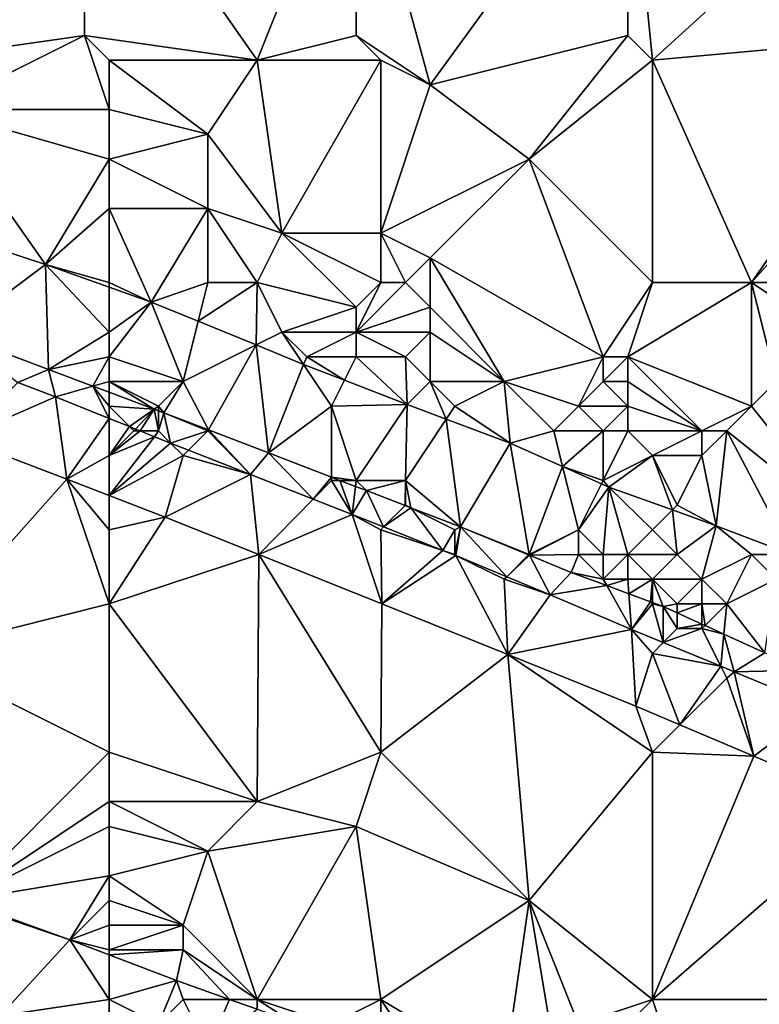
# Model space of a CAD drawing. Units: metres. Extents: x 77500 to 78125, y 348000 to 348500.
# Drawn here: x 77594 to 77624, y 348249 to 348289 of the extents above; entities that cross this region are included whole.
import ezdxf

# ---------------------------------------------------------------- set-up
doc = ezdxf.new("R2010")
doc.units = ezdxf.units.M
doc.layers.add('Terrain', color=15, linetype='Continuous')

msp = doc.modelspace()

# ---------------------------------------------------------------- linework, layer by layer
at = {"layer": 'Terrain'}
for points in [[(77585, 348297, 251.47), (77590, 348287, 251.49), (77597, 348297, 251.42), (77585, 348297, 251.47)], [(77597, 348297, 251.42), (77590, 348287, 251.49), (77597, 348288, 251.49), (77597, 348297, 251.42)], [(77597, 348297, 251.42), (77597, 348288, 251.49), (77604, 348287, 251.39), (77597, 348297, 251.42)], [(77608, 348297, 251.46), (77597, 348297, 251.42), (77604, 348287, 251.39), (77608, 348297, 251.46)], [(77608, 348297, 251.46), (77604, 348287, 251.39), (77608, 348288, 251.48), (77608, 348297, 251.46)], [(77608, 348297, 251.46), (77608, 348288, 251.48), (77611, 348286, 251.58), (77608, 348297, 251.46)], [(77608, 348297, 251.46), (77611, 348286, 251.58), (77619, 348297, 251.39), (77608, 348297, 251.46)], [(77619, 348297, 251.39), (77611, 348286, 251.58), (77619, 348288, 251.48), (77619, 348297, 251.39)], [(77619, 348297, 251.39), (77619, 348288, 251.48), (77620, 348287, 251.47), (77619, 348297, 251.39)], [(77619, 348297, 251.39), (77620, 348287, 251.47), (77631, 348297, 251.41), (77619, 348297, 251.39)], [(77631, 348297, 251.41), (77620, 348287, 251.47), (77631, 348288, 251.5), (77631, 348297, 251.41)], [(77597, 348288, 251.49), (77590, 348287, 251.49), (77591, 348285, 251.53), (77597, 348288, 251.49)], [(77597, 348288, 251.49), (77591, 348285, 251.53), (77598, 348285, 251.42), (77597, 348288, 251.49)], [(77597, 348288, 251.49), (77598, 348285, 251.42), (77598, 348287, 251.47), (77597, 348288, 251.49)], [(77597, 348288, 251.49), (77598, 348287, 251.47), (77604, 348287, 251.39), (77597, 348288, 251.49)], [(77608, 348288, 251.48), (77604, 348287, 251.39), (77609, 348287, 251.52), (77608, 348288, 251.48)], [(77608, 348288, 251.48), (77609, 348287, 251.52), (77611, 348286, 251.58), (77608, 348288, 251.48)], [(77619, 348288, 251.48), (77611, 348286, 251.58), (77615, 348283, 251.47), (77619, 348288, 251.48)], [(77619, 348288, 251.48), (77615, 348283, 251.47), (77620, 348287, 251.47), (77619, 348288, 251.48)], [(77631, 348288, 251.5), (77620, 348287, 251.47), (77624, 348278, 251.41), (77631, 348288, 251.5)], [(77632, 348287, 251.49), (77631, 348288, 251.5), (77624, 348278, 251.41), (77632, 348287, 251.49)], [(77598, 348287, 251.47), (77598, 348285, 251.42), (77602, 348284, 251.38), (77598, 348287, 251.47)], [(77598, 348287, 251.47), (77602, 348284, 251.38), (77604, 348287, 251.39), (77598, 348287, 251.47)], [(77604, 348287, 251.39), (77602, 348284, 251.38), (77605, 348280, 251.5), (77604, 348287, 251.39)], [(77604, 348287, 251.39), (77605, 348280, 251.5), (77609, 348287, 251.52), (77604, 348287, 251.39)], [(77605, 348280, 251.5), (77609, 348280, 251.33), (77609, 348287, 251.52), (77605, 348280, 251.5)], [(77609, 348287, 251.52), (77609, 348280, 251.33), (77611, 348286, 251.58), (77609, 348287, 251.52)], [(77620, 348278, 251.58), (77620, 348287, 251.47), (77615, 348283, 251.47), (77620, 348278, 251.58)], [(77620, 348278, 251.58), (77624, 348278, 251.41), (77620, 348287, 251.47), (77620, 348278, 251.58)], [(77632, 348278, 251.41), (77632, 348287, 251.49), (77624, 348278, 251.41), (77632, 348278, 251.41)], [(77611, 348286, 251.58), (77609, 348280, 251.33), (77615, 348283, 251.47), (77611, 348286, 251.58)], [(77591, 348285, 251.53), (77590.165, 348280.455, 251.483), (77595.433, 348278.726, 251.483), (77591, 348285, 251.53)], [(77598, 348285, 251.42), (77591, 348285, 251.53), (77598, 348283, 251.38), (77598, 348285, 251.42)], [(77598, 348283, 251.38), (77591, 348285, 251.53), (77595.433, 348278.726, 251.483), (77598, 348283, 251.38)], [(77598, 348285, 251.42), (77598, 348283, 251.38), (77602, 348284, 251.38), (77598, 348285, 251.42)], [(77602, 348284, 251.38), (77598, 348283, 251.38), (77602, 348281, 251.42), (77602, 348284, 251.38)], [(77602, 348284, 251.38), (77602, 348281, 251.42), (77605, 348280, 251.5), (77602, 348284, 251.38)], [(77598, 348283, 251.38), (77595.433, 348278.726, 251.483), (77598, 348281, 251.42), (77598, 348283, 251.38)], [(77598, 348283, 251.38), (77598, 348281, 251.42), (77602, 348281, 251.42), (77598, 348283, 251.38)], [(77615, 348283, 251.47), (77609, 348280, 251.33), (77611, 348279, 251.2), (77615, 348283, 251.47)], [(77618, 348275, 251.57), (77615, 348283, 251.47), (77611, 348279, 251.2), (77618, 348275, 251.57)], [(77618, 348275, 251.57), (77620, 348278, 251.58), (77615, 348283, 251.47), (77618, 348275, 251.57)], [(77598, 348278, 251.73), (77598, 348281, 251.42), (77595.433, 348278.726, 251.483), (77598, 348278, 251.73)], [(77598, 348278, 251.73), (77599.709, 348277.213, 251.483), (77598, 348281, 251.42), (77598, 348278, 251.73)], [(77599.709, 348277.213, 251.483), (77602, 348281, 251.42), (77598, 348281, 251.42), (77599.709, 348277.213, 251.483)], [(77602, 348278, 251.74), (77602, 348281, 251.42), (77599.709, 348277.213, 251.483), (77602, 348278, 251.74)], [(77602, 348278, 251.74), (77604, 348278, 251.75), (77602, 348281, 251.42), (77602, 348278, 251.74)], [(77604, 348278, 251.75), (77605, 348280, 251.5), (77602, 348281, 251.42), (77604, 348278, 251.75)], [(77591.686, 348275.937, 252.865), (77595.433, 348278.726, 251.483), (77590.165, 348280.455, 251.483), (77591.686, 348275.937, 252.865)], [(77604, 348278, 251.75), (77608, 348277, 251.5), (77605, 348280, 251.5), (77604, 348278, 251.75)], [(77608, 348277, 251.5), (77609, 348278, 251.37), (77605, 348280, 251.5), (77608, 348277, 251.5)], [(77605, 348280, 251.5), (77609, 348278, 251.37), (77609, 348280, 251.33), (77605, 348280, 251.5)], [(77609, 348278, 251.37), (77610, 348278, 251.26), (77609, 348280, 251.33), (77609, 348278, 251.37)], [(77610, 348278, 251.26), (77611, 348279, 251.2), (77609, 348280, 251.33), (77610, 348278, 251.26)], [(77610, 348278, 251.26), (77611, 348277, 251.25), (77611, 348279, 251.2), (77610, 348278, 251.26)], [(77611, 348277, 251.25), (77614, 348274, 251.49), (77611, 348279, 251.2), (77611, 348277, 251.25)], [(77618, 348275, 251.57), (77611, 348279, 251.2), (77614, 348274, 251.49), (77618, 348275, 251.57)], [(77591.686, 348275.937, 252.865), (77595.548, 348274.484, 252.891), (77595.433, 348278.726, 251.483), (77591.686, 348275.937, 252.865)], [(77598, 348278, 251.73), (77595.433, 348278.726, 251.483), (77598, 348277.818, 251.483), (77598, 348278, 251.73)], [(77598, 348276, 252.2), (77598, 348277.818, 251.483), (77595.433, 348278.726, 251.483), (77598, 348276, 252.2)], [(77598, 348276, 252.2), (77595.433, 348278.726, 251.483), (77595.548, 348274.484, 252.891), (77598, 348276, 252.2)], [(77598, 348278, 251.73), (77598, 348277.818, 251.483), (77599.709, 348277.213, 251.483), (77598, 348278, 251.73)], [(77598, 348276, 252.2), (77599.709, 348277.213, 251.483), (77598, 348277.818, 251.483), (77598, 348276, 252.2)], [(77602, 348278, 251.74), (77599.709, 348277.213, 251.483), (77601.609, 348276.435, 251.483), (77602, 348278, 251.74)], [(77602, 348278, 251.74), (77601.609, 348276.435, 251.483), (77604, 348278, 251.75), (77602, 348278, 251.74)], [(77604, 348278, 251.75), (77601.609, 348276.435, 251.483), (77603.951, 348275.476, 251.483), (77604, 348278, 251.75)], [(77604, 348278, 251.75), (77603.951, 348275.476, 251.483), (77605, 348276, 251.83), (77604, 348278, 251.75)], [(77604, 348278, 251.75), (77605, 348276, 251.83), (77608, 348277, 251.5), (77604, 348278, 251.75)], [(77608, 348277, 251.5), (77608, 348276, 251.54), (77609, 348278, 251.37), (77608, 348277, 251.5)], [(77608, 348276, 251.54), (77611, 348277, 251.25), (77610, 348278, 251.26), (77608, 348276, 251.54)], [(77608, 348276, 251.54), (77610, 348278, 251.26), (77609, 348278, 251.37), (77608, 348276, 251.54)], [(77618, 348275, 251.57), (77619, 348275, 251.56), (77620, 348278, 251.58), (77618, 348275, 251.57)], [(77619, 348275, 251.56), (77624, 348273, 251.46), (77624, 348278, 251.41), (77619, 348275, 251.56)], [(77619, 348275, 251.56), (77624, 348278, 251.41), (77620, 348278, 251.58), (77619, 348275, 251.56)], [(77624, 348278, 251.41), (77624, 348273, 251.46), (77625, 348274, 251.48), (77624, 348278, 251.41)], [(77624, 348278, 251.41), (77625, 348274, 251.48), (77627, 348276, 251.47), (77624, 348278, 251.41)], [(77632, 348278, 251.41), (77624, 348278, 251.41), (77627, 348276, 251.47), (77632, 348278, 251.41)], [(77598, 348276, 252.2), (77598, 348275, 252.51), (77599.709, 348277.213, 251.483), (77598, 348276, 252.2)], [(77598, 348275, 252.51), (77601, 348274, 252.53), (77599.709, 348277.213, 251.483), (77598, 348275, 252.51)], [(77601, 348274, 252.53), (77601.609, 348276.435, 251.483), (77599.709, 348277.213, 251.483), (77601, 348274, 252.53)], [(77608, 348277, 251.5), (77605, 348276, 251.83), (77608, 348276, 251.54), (77608, 348277, 251.5)], [(77608, 348276, 251.54), (77611, 348276, 251.31), (77611, 348277, 251.25), (77608, 348276, 251.54)], [(77611, 348277, 251.25), (77611, 348276, 251.31), (77614, 348274, 251.49), (77611, 348277, 251.25)], [(77601, 348274, 252.53), (77603.951, 348275.476, 251.483), (77601.609, 348276.435, 251.483), (77601, 348274, 252.53)], [(77591.686, 348275.937, 252.865), (77594.308, 348273.965, 252.872), (77595.548, 348274.484, 252.891), (77591.686, 348275.937, 252.865)], [(77598, 348276, 252.2), (77595.548, 348274.484, 252.891), (77598, 348275, 252.51), (77598, 348276, 252.2)], [(77605, 348276, 251.83), (77603.951, 348275.476, 251.483), (77605.875, 348274.688, 251.483), (77605, 348276, 251.83)], [(77605, 348276, 251.83), (77605.875, 348274.688, 251.483), (77606, 348275, 251.81), (77605, 348276, 251.83)], [(77605, 348276, 251.83), (77606, 348275, 251.81), (77608, 348276, 251.54), (77605, 348276, 251.83)], [(77608, 348276, 251.54), (77606, 348275, 251.81), (77608, 348275, 251.61), (77608, 348276, 251.54)], [(77608, 348276, 251.54), (77608, 348275, 251.61), (77610, 348275, 251.44), (77608, 348276, 251.54)], [(77608, 348276, 251.54), (77610, 348275, 251.44), (77611, 348276, 251.31), (77608, 348276, 251.54)], [(77611, 348276, 251.31), (77610, 348275, 251.44), (77611, 348274, 251.54), (77611, 348276, 251.31)], [(77611, 348276, 251.31), (77611, 348274, 251.54), (77614, 348274, 251.49), (77611, 348276, 251.31)], [(77601, 348274, 252.53), (77602.023, 348272.041, 252.89), (77603.951, 348275.476, 251.483), (77601, 348274, 252.53)], [(77602.023, 348272.041, 252.89), (77604.457, 348271.112, 252.889), (77603.951, 348275.476, 251.483), (77602.023, 348272.041, 252.89)], [(77604.457, 348271.112, 252.889), (77605.875, 348274.688, 251.483), (77603.951, 348275.476, 251.483), (77604.457, 348271.112, 252.889)], [(77598, 348275, 252.51), (77595.548, 348274.484, 252.891), (77597.34, 348273.811, 252.891), (77598, 348275, 252.51)], [(77598, 348275, 252.51), (77597.34, 348273.811, 252.891), (77598, 348274, 252.77), (77598, 348275, 252.51)], [(77598, 348275, 252.51), (77598, 348274, 252.77), (77601, 348274, 252.53), (77598, 348275, 252.51)], [(77606, 348275, 251.81), (77605.875, 348274.688, 251.483), (77607.526, 348274.053, 251.483), (77606, 348275, 251.81)], [(77606, 348275, 251.81), (77607.526, 348274.053, 251.483), (77608, 348275, 251.61), (77606, 348275, 251.81)], [(77608, 348275, 251.61), (77607.526, 348274.053, 251.483), (77610.071, 348273.074, 251.483), (77608, 348275, 251.61)], [(77608, 348275, 251.61), (77610.071, 348273.074, 251.483), (77610, 348275, 251.44), (77608, 348275, 251.61)], [(77610, 348275, 251.44), (77610.071, 348273.074, 251.483), (77611, 348274, 251.54), (77610, 348275, 251.44)], [(77618, 348275, 251.57), (77614, 348274, 251.49), (77617, 348273, 251.5), (77618, 348275, 251.57)], [(77618, 348275, 251.57), (77617, 348273, 251.5), (77618, 348274, 251.51), (77618, 348275, 251.57)], [(77618, 348275, 251.57), (77618, 348274, 251.51), (77619, 348275, 251.56), (77618, 348275, 251.57)], [(77619, 348275, 251.56), (77618, 348274, 251.51), (77619, 348274, 251.5), (77619, 348275, 251.56)], [(77619, 348275, 251.56), (77622, 348272, 251.46), (77624, 348273, 251.46), (77619, 348275, 251.56)], [(77619, 348275, 251.56), (77619, 348274, 251.5), (77622, 348272, 251.46), (77619, 348275, 251.56)], [(77594.308, 348273.965, 252.872), (77595.836, 348273.38, 252.87), (77595.548, 348274.484, 252.891), (77594.308, 348273.965, 252.872)], [(77597.34, 348273.811, 252.891), (77595.548, 348274.484, 252.891), (77595.836, 348273.38, 252.87), (77597.34, 348273.811, 252.891)], [(77607, 348273, 252.04), (77605.875, 348274.688, 251.483), (77604.457, 348271.112, 252.889), (77607, 348273, 252.04)], [(77607, 348273, 252.04), (77607.526, 348274.053, 251.483), (77605.875, 348274.688, 251.483), (77607, 348273, 252.04)], [(77594.308, 348273.965, 252.872), (77591.975, 348271.688, 252.8), (77595.836, 348273.38, 252.87), (77594.308, 348273.965, 252.872)], [(77597.34, 348273.811, 252.891), (77595.836, 348273.38, 252.87), (77598, 348272.506, 252.869), (77597.34, 348273.811, 252.891)], [(77598, 348274, 252.77), (77597.34, 348273.811, 252.891), (77598, 348273.563, 252.891), (77598, 348274, 252.77)], [(77598, 348273, 252.95), (77598, 348273.563, 252.891), (77597.34, 348273.811, 252.891), (77598, 348273, 252.95)], [(77598, 348273, 252.95), (77597.34, 348273.811, 252.891), (77598, 348272.506, 252.869), (77598, 348273, 252.95)], [(77598, 348274, 252.77), (77598, 348273.563, 252.891), (77599.826, 348272.877, 252.891), (77598, 348274, 252.77)], [(77598, 348274, 252.77), (77599.826, 348272.877, 252.891), (77600, 348273, 252.83), (77598, 348274, 252.77)], [(77598, 348274, 252.77), (77600, 348273, 252.83), (77601, 348274, 252.53), (77598, 348274, 252.77)], [(77601, 348274, 252.53), (77600, 348273, 252.83), (77600.215, 348272.731, 252.891), (77601, 348274, 252.53)], [(77601, 348274, 252.53), (77600.215, 348272.731, 252.891), (77602.023, 348272.041, 252.89), (77601, 348274, 252.53)], [(77607, 348273, 252.04), (77610.071, 348273.074, 251.483), (77607.526, 348274.053, 251.483), (77607, 348273, 252.04)], [(77611, 348274, 251.54), (77610.071, 348273.074, 251.483), (77611.652, 348272.479, 251.483), (77611, 348274, 251.54)], [(77611, 348274, 251.54), (77611.652, 348272.479, 251.483), (77612, 348273, 251.66), (77611, 348274, 251.54)], [(77611, 348274, 251.54), (77612, 348273, 251.66), (77614, 348274, 251.49), (77611, 348274, 251.54)], [(77614, 348274, 251.49), (77612, 348273, 251.66), (77614.241, 348271.504, 251.483), (77614, 348274, 251.49)], [(77614, 348274, 251.49), (77614.241, 348271.504, 251.483), (77616, 348272, 251.6), (77614, 348274, 251.49)], [(77614, 348274, 251.49), (77616, 348272, 251.6), (77617, 348273, 251.5), (77614, 348274, 251.49)], [(77618, 348274, 251.51), (77617, 348273, 251.5), (77619, 348273, 251.44), (77618, 348274, 251.51)], [(77618, 348274, 251.51), (77619, 348273, 251.44), (77619, 348274, 251.5), (77618, 348274, 251.51)], [(77619, 348274, 251.5), (77619, 348273, 251.44), (77622, 348272, 251.46), (77619, 348274, 251.5)], [(77625, 348274, 251.48), (77624, 348273, 251.46), (77628, 348268, 251.65), (77625, 348274, 251.48)], [(77596.292, 348270.048, 252.816), (77595.836, 348273.38, 252.87), (77591.975, 348271.688, 252.8), (77596.292, 348270.048, 252.816)], [(77598, 348272.506, 252.869), (77595.836, 348273.38, 252.87), (77596.292, 348270.048, 252.816), (77598, 348272.506, 252.869)], [(77598, 348273, 252.95), (77599.826, 348272.877, 252.891), (77598, 348273.563, 252.891), (77598, 348273, 252.95)], [(77598, 348273, 252.95), (77598, 348272.506, 252.869), (77598.828, 348272.172, 252.869), (77598, 348273, 252.95)], [(77598, 348273, 252.95), (77598.828, 348272.172, 252.869), (77599.826, 348272.877, 252.891), (77598, 348273, 252.95)], [(77600, 348273, 252.83), (77599.826, 348272.877, 252.891), (77600, 348272.812, 252.891), (77600, 348273, 252.83)], [(77600, 348273, 252.83), (77600, 348272.812, 252.891), (77600.215, 348272.731, 252.891), (77600, 348273, 252.83)], [(77607, 348273, 252.04), (77604.457, 348271.112, 252.889), (77607, 348270.131, 252.887), (77607, 348273, 252.04)], [(77607, 348273, 252.04), (77608, 348270, 252.81), (77610.071, 348273.074, 251.483), (77607, 348273, 252.04)], [(77607, 348273, 252.04), (77607, 348270.131, 252.887), (77608, 348270, 252.81), (77607, 348273, 252.04)], [(77608, 348270, 252.81), (77610, 348270, 252.64), (77610.071, 348273.074, 251.483), (77608, 348270, 252.81)], [(77610, 348270, 252.64), (77611.652, 348272.479, 251.483), (77610.071, 348273.074, 251.483), (77610, 348270, 252.64)], [(77612, 348273, 251.66), (77611.652, 348272.479, 251.483), (77614.241, 348271.504, 251.483), (77612, 348273, 251.66)], [(77617, 348273, 251.5), (77616, 348272, 251.6), (77618, 348272, 251.49), (77617, 348273, 251.5)], [(77617, 348273, 251.5), (77618, 348272, 251.49), (77619, 348273, 251.44), (77617, 348273, 251.5)], [(77619, 348273, 251.44), (77618, 348272, 251.49), (77619, 348272, 251.44), (77619, 348273, 251.44)], [(77619, 348273, 251.44), (77619, 348272, 251.44), (77622, 348272, 251.46), (77619, 348273, 251.44)], [(77624, 348273, 251.46), (77622, 348272, 251.46), (77623, 348272, 251.46), (77624, 348273, 251.46)], [(77624, 348273, 251.46), (77623, 348272, 251.46), (77628, 348268, 251.65), (77624, 348273, 251.46)], [(77598, 348271, 253.01), (77598, 348272.506, 252.869), (77596.292, 348270.048, 252.816), (77598, 348271, 253.01)], [(77598, 348271, 253.01), (77598.828, 348272.172, 252.869), (77598, 348272.506, 252.869), (77598, 348271, 253.01)], [(77599.826, 348272.877, 252.891), (77598.828, 348272.172, 252.869), (77599.073, 348272.073, 252.868), (77599.826, 348272.877, 252.891)], [(77599.826, 348272.877, 252.891), (77599.073, 348272.073, 252.868), (77599.254, 348272, 252.868), (77599.826, 348272.877, 252.891)], [(77600, 348272, 252.99), (77599.826, 348272.877, 252.891), (77599.254, 348272, 252.868), (77600, 348272, 252.99)], [(77600, 348272, 252.99), (77600, 348272.812, 252.891), (77599.826, 348272.877, 252.891), (77600, 348272, 252.99)], [(77600, 348272, 252.99), (77600.215, 348272.731, 252.891), (77600, 348272.812, 252.891), (77600, 348272, 252.99)], [(77600, 348272, 252.99), (77600.492, 348271.508, 252.877), (77600.215, 348272.731, 252.891), (77600, 348272, 252.99)], [(77602, 348272, 252.89), (77600.215, 348272.731, 252.891), (77600.492, 348271.508, 252.877), (77602, 348272, 252.89)], [(77602, 348272, 252.89), (77602.023, 348272.041, 252.89), (77600.215, 348272.731, 252.891), (77602, 348272, 252.89)], [(77599, 348272, 253.01), (77598.828, 348272.172, 252.869), (77598, 348271, 253.01), (77599, 348272, 253.01)], [(77599, 348272, 253.01), (77599.073, 348272.073, 252.868), (77598.828, 348272.172, 252.869), (77599, 348272, 253.01)], [(77610, 348270, 252.64), (77612.225, 348268.118, 252.818), (77611.652, 348272.479, 251.483), (77610, 348270, 252.64)], [(77611.652, 348272.479, 251.483), (77612.225, 348268.118, 252.818), (77614.241, 348271.504, 251.483), (77611.652, 348272.479, 251.483)], [(77596.292, 348270.048, 252.816), (77591.975, 348271.688, 252.8), (77590, 348263, 252.3), (77596.292, 348270.048, 252.816)], [(77599, 348272, 253.01), (77598, 348271, 253.01), (77599.254, 348272, 252.868), (77599, 348272, 253.01)], [(77598, 348271, 253.01), (77599.846, 348271.761, 252.868), (77599.254, 348272, 252.868), (77598, 348271, 253.01)], [(77598, 348271, 253.01), (77598, 348269.389, 252.822), (77599.846, 348271.761, 252.868), (77598, 348271, 253.01)], [(77598, 348269.389, 252.822), (77600.492, 348271.508, 252.877), (77599.846, 348271.761, 252.868), (77598, 348269.389, 252.822)], [(77599, 348272, 253.01), (77599.254, 348272, 252.868), (77599.073, 348272.073, 252.868), (77599, 348272, 253.01)], [(77600, 348272, 252.99), (77599.254, 348272, 252.868), (77599.846, 348271.761, 252.868), (77600, 348272, 252.99)], [(77600, 348272, 252.99), (77599.846, 348271.761, 252.868), (77600.492, 348271.508, 252.877), (77600, 348272, 252.99)], [(77602, 348272, 252.89), (77600.492, 348271.508, 252.877), (77601.222, 348271.222, 252.888), (77602, 348272, 252.89)], [(77602, 348272, 252.89), (77601.222, 348271.222, 252.888), (77603.727, 348270.242, 252.925), (77602, 348272, 252.89)], [(77602, 348272, 252.89), (77603.727, 348270.242, 252.925), (77602.023, 348272.041, 252.89), (77602, 348272, 252.89)], [(77602.023, 348272.041, 252.89), (77603.727, 348270.242, 252.925), (77604.457, 348271.112, 252.889), (77602.023, 348272.041, 252.89)], [(77616, 348272, 251.6), (77614.241, 348271.504, 251.483), (77616.361, 348270.558, 251.483), (77616, 348272, 251.6)], [(77616, 348272, 251.6), (77616.361, 348270.558, 251.483), (77618, 348272, 251.49), (77616, 348272, 251.6)], [(77618, 348272, 251.49), (77616.361, 348270.558, 251.483), (77618, 348270, 251.81), (77618, 348272, 251.49)], [(77618, 348272, 251.49), (77618, 348270, 251.81), (77619, 348272, 251.44), (77618, 348272, 251.49)], [(77619, 348272, 251.44), (77618, 348270, 251.81), (77620, 348271, 251.54), (77619, 348272, 251.44)], [(77619, 348272, 251.44), (77620, 348271, 251.54), (77622, 348272, 251.46), (77619, 348272, 251.44)], [(77622, 348272, 251.46), (77620, 348271, 251.54), (77622, 348271, 251.52), (77622, 348272, 251.46)], [(77622, 348272, 251.46), (77622, 348271, 251.52), (77623, 348272, 251.46), (77622, 348272, 251.46)], [(77623, 348272, 251.46), (77622, 348271, 251.52), (77622.572, 348268.166, 251.483), (77623, 348272, 251.46)], [(77623, 348272, 251.46), (77622.572, 348268.166, 251.483), (77625.626, 348267, 251.483), (77623, 348272, 251.46)], [(77623, 348272, 251.46), (77625.626, 348267, 251.483), (77628, 348268, 251.65), (77623, 348272, 251.46)], [(77601, 348271, 253.03), (77600.492, 348271.508, 252.877), (77598, 348269.389, 252.822), (77601, 348271, 253.03)], [(77601, 348271, 253.03), (77601.222, 348271.222, 252.888), (77600.492, 348271.508, 252.877), (77601, 348271, 253.03)], [(77614.241, 348271.504, 251.483), (77612.225, 348268.118, 252.818), (77615, 348267, 252.94), (77614.241, 348271.504, 251.483)], [(77616.361, 348270.558, 251.483), (77614.241, 348271.504, 251.483), (77615, 348267, 252.94), (77616.361, 348270.558, 251.483)], [(77598, 348271, 253.01), (77596.292, 348270.048, 252.816), (77598, 348269.389, 252.822), (77598, 348271, 253.01)], [(77601, 348271, 253.03), (77598, 348269.389, 252.822), (77600.276, 348268.512, 252.829), (77601, 348271, 253.03)], [(77601, 348271, 253.03), (77600.276, 348268.512, 252.829), (77603.727, 348270.242, 252.925), (77601, 348271, 253.03)], [(77601, 348271, 253.03), (77603.727, 348270.242, 252.925), (77601.222, 348271.222, 252.888), (77601, 348271, 253.03)], [(77604.457, 348271.112, 252.889), (77603.727, 348270.242, 252.925), (77606.259, 348269.245, 252.927), (77604.457, 348271.112, 252.889)], [(77607, 348270.131, 252.887), (77604.457, 348271.112, 252.889), (77606.259, 348269.245, 252.927), (77607, 348270.131, 252.887)], [(77618, 348270, 251.81), (77618.228, 348269.724, 251.483), (77620, 348271, 251.54), (77618, 348270, 251.81)], [(77618.228, 348269.724, 251.483), (77620.801, 348268.801, 251.483), (77620, 348271, 251.54), (77618.228, 348269.724, 251.483)], [(77620, 348271, 251.54), (77620.801, 348268.801, 251.483), (77621, 348269, 251.86), (77620, 348271, 251.54)], [(77620, 348271, 251.54), (77621, 348269, 251.86), (77622, 348271, 251.52), (77620, 348271, 251.54)], [(77622, 348271, 251.52), (77621, 348269, 251.86), (77622.572, 348268.166, 251.483), (77622, 348271, 251.52)], [(77616.361, 348270.558, 251.483), (77615, 348267, 252.94), (77617, 348268, 252.67), (77616.361, 348270.558, 251.483)], [(77618, 348270, 251.81), (77616.361, 348270.558, 251.483), (77617.929, 348269.858, 251.483), (77618, 348270, 251.81)], [(77617.929, 348269.858, 251.483), (77616.361, 348270.558, 251.483), (77617, 348268, 252.67), (77617.929, 348269.858, 251.483)], [(77603.727, 348270.242, 252.925), (77600.276, 348268.512, 252.829), (77604.061, 348267.004, 252.821), (77603.727, 348270.242, 252.925)], [(77606.259, 348269.245, 252.927), (77603.727, 348270.242, 252.925), (77604.061, 348267.004, 252.821), (77606.259, 348269.245, 252.927)], [(77607, 348270.131, 252.887), (77606.259, 348269.245, 252.927), (77607, 348270, 252.9), (77607, 348270.131, 252.887)], [(77607, 348270.131, 252.887), (77607, 348270, 252.9), (77607.339, 348270, 252.887), (77607, 348270.131, 252.887)], [(77607, 348270.131, 252.887), (77607.339, 348270, 252.887), (77608, 348270, 252.81), (77607, 348270.131, 252.887)], [(77596.292, 348270.048, 252.816), (77590, 348263, 252.3), (77598, 348265, 252.73), (77596.292, 348270.048, 252.816)], [(77596.292, 348270.048, 252.816), (77598, 348265, 252.73), (77598, 348268, 252.85), (77596.292, 348270.048, 252.816)], [(77598, 348269.389, 252.822), (77596.292, 348270.048, 252.816), (77598, 348268, 252.85), (77598, 348269.389, 252.822)], [(77606.259, 348269.245, 252.927), (77607.842, 348268.621, 252.928), (77607, 348270, 252.9), (77606.259, 348269.245, 252.927)], [(77607.339, 348270, 252.887), (77607, 348270, 252.9), (77607.842, 348268.621, 252.928), (77607.339, 348270, 252.887)], [(77607.339, 348270, 252.887), (77607.842, 348268.621, 252.928), (77607.972, 348269.756, 252.886), (77607.339, 348270, 252.887)], [(77607.339, 348270, 252.887), (77607.972, 348269.756, 252.886), (77608, 348270, 252.81), (77607.339, 348270, 252.887)], [(77607.972, 348269.756, 252.886), (77607.842, 348268.621, 252.928), (77608.42, 348269.583, 252.886), (77607.972, 348269.756, 252.886)], [(77607.972, 348269.756, 252.886), (77608.42, 348269.583, 252.886), (77608, 348270, 252.81), (77607.972, 348269.756, 252.886)], [(77608.42, 348269.583, 252.886), (77610, 348270, 252.64), (77608, 348270, 252.81), (77608.42, 348269.583, 252.886)], [(77608.42, 348269.583, 252.886), (77609.982, 348268.982, 252.858), (77610, 348270, 252.64), (77608.42, 348269.583, 252.886)], [(77610, 348270, 252.64), (77609.982, 348268.982, 252.858), (77610, 348269, 252.91), (77610, 348270, 252.64)], [(77610, 348270, 252.64), (77610, 348269, 252.91), (77610.22, 348268.89, 252.854), (77610, 348270, 252.64)], [(77610, 348270, 252.64), (77610.22, 348268.89, 252.854), (77612.225, 348268.118, 252.818), (77610, 348270, 252.64)], [(77617.929, 348269.858, 251.483), (77617, 348268, 252.67), (77618.228, 348269.724, 251.483), (77617.929, 348269.858, 251.483)], [(77618.228, 348269.724, 251.483), (77617, 348268, 252.67), (77618, 348267, 252.86), (77618.228, 348269.724, 251.483)], [(77618, 348270, 251.81), (77617.929, 348269.858, 251.483), (77618.228, 348269.724, 251.483), (77618, 348270, 251.81)], [(77618.228, 348269.724, 251.483), (77618, 348267, 252.86), (77619, 348267, 252.75), (77618.228, 348269.724, 251.483)], [(77618.228, 348269.724, 251.483), (77619, 348267, 252.75), (77620, 348268, 252.25), (77618.228, 348269.724, 251.483)], [(77618.228, 348269.724, 251.483), (77620, 348268, 252.25), (77620.801, 348268.801, 251.483), (77618.228, 348269.724, 251.483)], [(77598, 348269.389, 252.822), (77598, 348268, 252.85), (77600.276, 348268.512, 252.829), (77598, 348269.389, 252.822)], [(77608.42, 348269.583, 252.886), (77607.842, 348268.621, 252.928), (77609.115, 348268.115, 252.918), (77608.42, 348269.583, 252.886)], [(77608.42, 348269.583, 252.886), (77609.115, 348268.115, 252.918), (77609.982, 348268.982, 252.858), (77608.42, 348269.583, 252.886)], [(77606.259, 348269.245, 252.927), (77604.061, 348267.004, 252.821), (77607.842, 348268.621, 252.928), (77606.259, 348269.245, 252.927)], [(77609.982, 348268.982, 252.858), (77609.115, 348268.115, 252.918), (77610.22, 348268.89, 252.854), (77609.982, 348268.982, 252.858)], [(77610, 348269, 252.91), (77609.982, 348268.982, 252.858), (77610.22, 348268.89, 252.854), (77610, 348269, 252.91)], [(77621, 348269, 251.86), (77620.801, 348268.801, 251.483), (77622.572, 348268.166, 251.483), (77621, 348269, 251.86)], [(77598, 348268, 252.85), (77598, 348265, 252.73), (77600.276, 348268.512, 252.829), (77598, 348268, 252.85)], [(77598, 348265, 252.73), (77604.061, 348267.004, 252.821), (77600.276, 348268.512, 252.829), (77598, 348265, 252.73)], [(77604.061, 348267.004, 252.821), (77609.041, 348265.006, 252.855), (77607.842, 348268.621, 252.928), (77604.061, 348267.004, 252.821)], [(77607.842, 348268.621, 252.928), (77609.041, 348265.006, 252.855), (77609, 348268, 253.04), (77607.842, 348268.621, 252.928)], [(77607.842, 348268.621, 252.928), (77609, 348268, 253.04), (77609.115, 348268.115, 252.918), (77607.842, 348268.621, 252.928)], [(77610.22, 348268.89, 252.854), (77609.115, 348268.115, 252.918), (77611.509, 348267.164, 252.898), (77610.22, 348268.89, 252.854)], [(77610.22, 348268.89, 252.854), (77611.509, 348267.164, 252.898), (77612, 348268, 252.95), (77610.22, 348268.89, 252.854)], [(77610.22, 348268.89, 252.854), (77612, 348268, 252.95), (77612.225, 348268.118, 252.818), (77610.22, 348268.89, 252.854)], [(77620.801, 348268.801, 251.483), (77620, 348268, 252.25), (77621, 348267, 252.37), (77620.801, 348268.801, 251.483)], [(77620.801, 348268.801, 251.483), (77621, 348267, 252.37), (77622.572, 348268.166, 251.483), (77620.801, 348268.801, 251.483)], [(77609, 348268, 253.04), (77611.509, 348267.164, 252.898), (77609.115, 348268.115, 252.918), (77609, 348268, 253.04)], [(77612, 348268, 252.95), (77612, 348267, 253.02), (77612.225, 348268.118, 252.818), (77612, 348268, 252.95)], [(77612, 348267, 253.02), (77612.034, 348266.955, 252.894), (77612.225, 348268.118, 252.818), (77612, 348267, 253.02)], [(77612.225, 348268.118, 252.818), (77612.034, 348266.955, 252.894), (77614.098, 348266.098, 252.885), (77612.225, 348268.118, 252.818)], [(77615, 348267, 252.94), (77612.225, 348268.118, 252.818), (77614.984, 348266.984, 252.813), (77615, 348267, 252.94)], [(77614.984, 348266.984, 252.813), (77612.225, 348268.118, 252.818), (77614.098, 348266.098, 252.885), (77614.984, 348266.984, 252.813)], [(77621, 348267, 252.37), (77622, 348266, 252.53), (77622.572, 348268.166, 251.483), (77621, 348267, 252.37)], [(77624, 348267, 251.96), (77622.572, 348268.166, 251.483), (77622, 348266, 252.53), (77624, 348267, 251.96)], [(77624, 348267, 251.96), (77625.626, 348267, 251.483), (77622.572, 348268.166, 251.483), (77624, 348267, 251.96)], [(77609, 348268, 253.04), (77609.041, 348265.006, 252.855), (77611.509, 348267.164, 252.898), (77609, 348268, 253.04)], [(77612, 348268, 252.95), (77611.509, 348267.164, 252.898), (77612, 348267, 253.02), (77612, 348268, 252.95)], [(77617, 348268, 252.67), (77615, 348267, 252.94), (77615.015, 348266.971, 252.813), (77617, 348268, 252.67)], [(77617, 348268, 252.67), (77615.015, 348266.971, 252.813), (77617, 348267, 252.93), (77617, 348268, 252.67)], [(77617, 348268, 252.67), (77617, 348267, 252.93), (77618, 348267, 252.86), (77617, 348268, 252.67)], [(77619, 348267, 252.75), (77621, 348267, 252.37), (77620, 348268, 252.25), (77619, 348267, 252.75)], [(77598, 348265, 252.73), (77604, 348257, 252.19), (77604.061, 348267.004, 252.821), (77598, 348265, 252.73)], [(77604.061, 348267.004, 252.821), (77604, 348257, 252.19), (77609, 348259, 252.54), (77604.061, 348267.004, 252.821)], [(77604.061, 348267.004, 252.821), (77609, 348259, 252.54), (77609.041, 348265.006, 252.855), (77604.061, 348267.004, 252.821)], [(77609.041, 348265.006, 252.855), (77612.034, 348266.955, 252.894), (77611.509, 348267.164, 252.898), (77609.041, 348265.006, 252.855)], [(77614.147, 348262.948, 252.797), (77612.034, 348266.955, 252.894), (77609.041, 348265.006, 252.855), (77614.147, 348262.948, 252.797)], [(77612, 348267, 253.02), (77611.509, 348267.164, 252.898), (77612.034, 348266.955, 252.894), (77612, 348267, 253.02)], [(77614, 348266, 253.02), (77614.098, 348266.098, 252.885), (77612.034, 348266.955, 252.894), (77614, 348266, 253.02)], [(77614, 348266, 253.02), (77612.034, 348266.955, 252.894), (77614.147, 348262.948, 252.797), (77614, 348266, 253.02)], [(77614.984, 348266.984, 252.813), (77614.098, 348266.098, 252.885), (77615.015, 348266.971, 252.813), (77614.984, 348266.984, 252.813)], [(77615.015, 348266.971, 252.813), (77614.098, 348266.098, 252.885), (77615.852, 348265.369, 252.878), (77615.015, 348266.971, 252.813)], [(77615, 348267, 252.94), (77614.984, 348266.984, 252.813), (77615.015, 348266.971, 252.813), (77615, 348267, 252.94)], [(77617, 348267, 252.93), (77615.015, 348266.971, 252.813), (77616.708, 348266.275, 252.81), (77617, 348267, 252.93)], [(77615.015, 348266.971, 252.813), (77615.852, 348265.369, 252.878), (77616.708, 348266.275, 252.81), (77615.015, 348266.971, 252.813)], [(77617, 348267, 252.93), (77616.708, 348266.275, 252.81), (77618, 348266, 252.99), (77617, 348267, 252.93)], [(77617, 348267, 252.93), (77618, 348266, 252.99), (77618, 348267, 252.86), (77617, 348267, 252.93)], [(77618, 348267, 252.86), (77618, 348266, 252.99), (77619, 348267, 252.75), (77618, 348267, 252.86)], [(77619, 348267, 252.75), (77618, 348266, 252.99), (77619, 348266, 252.93), (77619, 348267, 252.75)], [(77619, 348267, 252.75), (77620, 348266, 252.81), (77621, 348267, 252.37), (77619, 348267, 252.75)], [(77619, 348267, 252.75), (77619, 348266, 252.93), (77620, 348266, 252.81), (77619, 348267, 252.75)], [(77621, 348267, 252.37), (77620, 348266, 252.81), (77622, 348266, 252.53), (77621, 348267, 252.37)], [(77624, 348267, 251.96), (77622, 348266, 252.53), (77623, 348265, 252.71), (77624, 348267, 251.96)], [(77624, 348267, 251.96), (77623, 348265, 252.71), (77625, 348266, 252.09), (77624, 348267, 251.96)], [(77624, 348267, 251.96), (77625, 348266, 252.09), (77625.626, 348267, 251.483), (77624, 348267, 251.96)], [(77618.146, 348265.741, 252.8), (77616.708, 348266.275, 252.81), (77615.852, 348265.369, 252.878), (77618.146, 348265.741, 252.8)], [(77618, 348266, 252.99), (77616.708, 348266.275, 252.81), (77618.146, 348265.741, 252.8), (77618, 348266, 252.99)], [(77614, 348266, 253.02), (77615.852, 348265.369, 252.878), (77614.098, 348266.098, 252.885), (77614, 348266, 253.02)], [(77614, 348266, 253.02), (77614.147, 348262.948, 252.797), (77615.852, 348265.369, 252.878), (77614, 348266, 253.02)], [(77618.146, 348265.741, 252.8), (77615.852, 348265.369, 252.878), (77619.143, 348263.967, 252.878), (77618.146, 348265.741, 252.8)], [(77618, 348266, 252.99), (77618.146, 348265.741, 252.8), (77619, 348266, 252.93), (77618, 348266, 252.99)], [(77619, 348266, 252.93), (77618.146, 348265.741, 252.8), (77619.042, 348265.408, 252.794), (77619, 348266, 252.93)], [(77618.146, 348265.741, 252.8), (77619.143, 348263.967, 252.878), (77619.042, 348265.408, 252.794), (77618.146, 348265.741, 252.8)], [(77619, 348266, 252.93), (77619.042, 348265.408, 252.794), (77620, 348266, 252.81), (77619, 348266, 252.93)], [(77619.042, 348265.408, 252.794), (77619.917, 348265.083, 252.788), (77620, 348266, 252.81), (77619.042, 348265.408, 252.794)], [(77619.917, 348265.083, 252.788), (77620, 348265.052, 252.787), (77620, 348266, 252.81), (77619.917, 348265.083, 252.788)], [(77620, 348266, 252.81), (77620, 348265.052, 252.787), (77620.436, 348264.89, 252.784), (77620, 348266, 252.81)], [(77620, 348266, 252.81), (77620.436, 348264.89, 252.784), (77621, 348265, 252.9), (77620, 348266, 252.81)], [(77620, 348266, 252.81), (77621, 348265, 252.9), (77622, 348266, 252.53), (77620, 348266, 252.81)], [(77622, 348266, 252.53), (77621, 348265, 252.9), (77622, 348265, 252.8), (77622, 348266, 252.53)], [(77622, 348266, 252.53), (77622, 348265, 252.8), (77623, 348265, 252.71), (77622, 348266, 252.53)], [(77625, 348266, 252.09), (77623, 348265, 252.71), (77624.547, 348263.028, 252.834), (77625, 348266, 252.09)], [(77614.147, 348262.948, 252.797), (77619.143, 348263.967, 252.878), (77615.852, 348265.369, 252.878), (77614.147, 348262.948, 252.797)], [(77619.042, 348265.408, 252.794), (77619.143, 348263.967, 252.878), (77619.917, 348265.083, 252.788), (77619.042, 348265.408, 252.794)], [(77598, 348265, 252.73), (77590, 348263, 252.3), (77598, 348259, 252.16), (77598, 348265, 252.73)], [(77598, 348265, 252.73), (77598, 348259, 252.16), (77604, 348257, 252.19), (77598, 348265, 252.73)], [(77614.147, 348262.948, 252.797), (77609.041, 348265.006, 252.855), (77609, 348259, 252.54), (77614.147, 348262.948, 252.797)], [(77619.917, 348265.083, 252.788), (77619.143, 348263.967, 252.878), (77620, 348265, 252.96), (77619.917, 348265.083, 252.788)], [(77619.143, 348263.967, 252.878), (77620.435, 348263.435, 252.876), (77620, 348265, 252.96), (77619.143, 348263.967, 252.878)], [(77619.917, 348265.083, 252.788), (77620, 348265, 252.96), (77620, 348265.052, 252.787), (77619.917, 348265.083, 252.788)], [(77620, 348265, 252.96), (77620.436, 348264.89, 252.784), (77620, 348265.052, 252.787), (77620, 348265, 252.96)], [(77620, 348265, 252.96), (77620.435, 348263.435, 252.876), (77620.436, 348264.89, 252.784), (77620, 348265, 252.96)], [(77621, 348265, 252.9), (77620.436, 348264.89, 252.784), (77621, 348264.635, 252.791), (77621, 348265, 252.9)], [(77621, 348265, 252.9), (77621, 348264.635, 252.791), (77622, 348265, 252.8), (77621, 348265, 252.9)], [(77622, 348265, 252.8), (77621, 348264.635, 252.791), (77622, 348264.182, 252.803), (77622, 348265, 252.8)], [(77622, 348265, 252.8), (77622, 348264.182, 252.803), (77622.125, 348264.125, 252.805), (77622, 348265, 252.8)], [(77622, 348265, 252.8), (77622.125, 348264.125, 252.805), (77623, 348265, 252.71), (77622, 348265, 252.8)], [(77623, 348265, 252.71), (77622.125, 348264.125, 252.805), (77622.885, 348263.781, 252.814), (77623, 348265, 252.71)], [(77623, 348265, 252.71), (77622.885, 348263.781, 252.814), (77624.547, 348263.028, 252.834), (77623, 348265, 252.71)], [(77621, 348264, 253.02), (77620.436, 348264.89, 252.784), (77620.435, 348263.435, 252.876), (77621, 348264, 253.02)], [(77621, 348264, 253.02), (77621, 348264.635, 252.791), (77620.436, 348264.89, 252.784), (77621, 348264, 253.02)], [(77621, 348264, 253.02), (77622, 348264.182, 252.803), (77621, 348264.635, 252.791), (77621, 348264, 253.02)], [(77621, 348264, 253.02), (77622, 348264, 253), (77622, 348264.182, 252.803), (77621, 348264, 253.02)], [(77622, 348264, 253), (77622.125, 348264.125, 252.805), (77622, 348264.182, 252.803), (77622, 348264, 253)], [(77622, 348264, 253), (77622.885, 348263.781, 252.814), (77622.125, 348264.125, 252.805), (77622, 348264, 253)], [(77619.32, 348260.861, 252.784), (77619.143, 348263.967, 252.878), (77614.147, 348262.948, 252.797), (77619.32, 348260.861, 252.784)], [(77619.32, 348260.861, 252.784), (77620, 348263, 253.02), (77619.143, 348263.967, 252.878), (77619.32, 348260.861, 252.784)], [(77619.143, 348263.967, 252.878), (77620, 348263, 253.02), (77620.435, 348263.435, 252.876), (77619.143, 348263.967, 252.878)], [(77621, 348264, 253.02), (77620.435, 348263.435, 252.876), (77622, 348264, 253), (77621, 348264, 253.02)], [(77622, 348264, 253), (77620.435, 348263.435, 252.876), (77622.762, 348262.477, 252.871), (77622, 348264, 253)], [(77622, 348264, 253), (77622.762, 348262.477, 252.871), (77622.885, 348263.781, 252.814), (77622, 348264, 253)], [(77622.885, 348263.781, 252.814), (77622.762, 348262.477, 252.871), (77623.307, 348262.252, 252.87), (77622.885, 348263.781, 252.814)], [(77622.885, 348263.781, 252.814), (77623.307, 348262.252, 252.87), (77624.547, 348263.028, 252.834), (77622.885, 348263.781, 252.814)], [(77620, 348263, 253.02), (77622.762, 348262.477, 252.871), (77620.435, 348263.435, 252.876), (77620, 348263, 253.02)], [(77590, 348263, 252.3), (77592, 348253, 251.95), (77598, 348259, 252.16), (77590, 348263, 252.3)], [(77614.147, 348262.948, 252.797), (77609, 348259, 252.54), (77615, 348253, 252.2), (77614.147, 348262.948, 252.797)], [(77619.32, 348260.861, 252.784), (77614.147, 348262.948, 252.797), (77620, 348259, 252.84), (77619.32, 348260.861, 252.784)], [(77614.147, 348262.948, 252.797), (77615, 348253, 252.2), (77620, 348259, 252.84), (77614.147, 348262.948, 252.797)], [(77619.32, 348260.861, 252.784), (77621.107, 348260.107, 252.791), (77620, 348263, 253.02), (77619.32, 348260.861, 252.784)], [(77620, 348263, 253.02), (77621.107, 348260.107, 252.791), (77622.762, 348262.477, 252.871), (77620, 348263, 253.02)], [(77626.235, 348262.326, 252.824), (77624.547, 348263.028, 252.834), (77623.307, 348262.252, 252.87), (77626.235, 348262.326, 252.824)], [(77623, 348262, 253.03), (77622.762, 348262.477, 252.871), (77621.107, 348260.107, 252.791), (77623, 348262, 253.03)], [(77623, 348262, 253.03), (77623.307, 348262.252, 252.87), (77622.762, 348262.477, 252.871), (77623, 348262, 253.03)], [(77623, 348262, 253.03), (77624.096, 348258.844, 252.803), (77623.307, 348262.252, 252.87), (77623, 348262, 253.03)], [(77626.235, 348262.326, 252.824), (77623.307, 348262.252, 252.87), (77626.761, 348260.823, 252.87), (77626.235, 348262.326, 252.824)], [(77623.307, 348262.252, 252.87), (77624.096, 348258.844, 252.803), (77626.761, 348260.823, 252.87), (77623.307, 348262.252, 252.87)], [(77623, 348262, 253.03), (77621.107, 348260.107, 252.791), (77624.096, 348258.844, 252.803), (77623, 348262, 253.03)], [(77619.32, 348260.861, 252.784), (77620, 348259, 252.84), (77621.107, 348260.107, 252.791), (77619.32, 348260.861, 252.784)], [(77626.761, 348260.823, 252.87), (77624.096, 348258.844, 252.803), (77628.938, 348256.795, 252.805), (77626.761, 348260.823, 252.87)], [(77621.107, 348260.107, 252.791), (77620, 348259, 252.84), (77624.096, 348258.844, 252.803), (77621.107, 348260.107, 252.791)], [(77598, 348259, 252.16), (77592, 348253, 251.95), (77598, 348257, 252.14), (77598, 348259, 252.16)], [(77598, 348259, 252.16), (77598, 348257, 252.14), (77604, 348257, 252.19), (77598, 348259, 252.16)], [(77604, 348257, 252.19), (77608, 348256, 252.23), (77609, 348259, 252.54), (77604, 348257, 252.19)], [(77608, 348256, 252.23), (77615, 348253, 252.2), (77609, 348259, 252.54), (77608, 348256, 252.23)], [(77620, 348249, 252.13), (77620, 348259, 252.84), (77615, 348253, 252.2), (77620, 348249, 252.13)], [(77620, 348249, 252.13), (77624.096, 348258.844, 252.803), (77620, 348259, 252.84), (77620, 348249, 252.13)], [(77620, 348249, 252.13), (77628.938, 348256.795, 252.805), (77624.096, 348258.844, 252.803), (77620, 348249, 252.13)], [(77598, 348257, 252.14), (77592, 348253, 251.95), (77598, 348256, 252.14), (77598, 348257, 252.14)], [(77598, 348257, 252.14), (77598, 348256, 252.14), (77602, 348255, 252.16), (77598, 348257, 252.14)], [(77598, 348257, 252.14), (77602, 348255, 252.16), (77604, 348257, 252.19), (77598, 348257, 252.14)], [(77604, 348257, 252.19), (77602, 348255, 252.16), (77608, 348256, 252.23), (77604, 348257, 252.19)], [(77632, 348249, 252.41), (77628.938, 348256.795, 252.805), (77620, 348249, 252.13), (77632, 348249, 252.41)], [(77598, 348256, 252.14), (77592, 348253, 251.95), (77598, 348254, 252.08), (77598, 348256, 252.14)], [(77598, 348256, 252.14), (77598, 348254, 252.08), (77602, 348255, 252.16), (77598, 348256, 252.14)], [(77604, 348249, 251.92), (77608, 348256, 252.23), (77602, 348255, 252.16), (77604, 348249, 251.92)], [(77604, 348249, 251.92), (77609, 348249, 252.08), (77608, 348256, 252.23), (77604, 348249, 251.92)], [(77609, 348249, 252.08), (77615, 348253, 252.2), (77608, 348256, 252.23), (77609, 348249, 252.08)], [(77602, 348255, 252.16), (77598, 348254, 252.08), (77601, 348252, 252.06), (77602, 348255, 252.16)], [(77604, 348249, 251.92), (77602, 348255, 252.16), (77601, 348252, 252.06), (77604, 348249, 251.92)], [(77598, 348254, 252.08), (77592, 348253, 251.95), (77596.411, 348251.414, 251.865), (77598, 348254, 252.08)], [(77598, 348254, 252.08), (77596.411, 348251.414, 251.865), (77598, 348253, 252.06), (77598, 348254, 252.08)], [(77598, 348254, 252.08), (77598, 348253, 252.06), (77601, 348252, 252.06), (77598, 348254, 252.08)], [(77592, 348253, 251.95), (77591.975, 348252.925, 251.9), (77596.411, 348251.414, 251.865), (77592, 348253, 251.95)], [(77598, 348253, 252.06), (77596.411, 348251.414, 251.865), (77598, 348252, 252.02), (77598, 348253, 252.06)], [(77598, 348253, 252.06), (77598, 348252, 252.02), (77601, 348252, 252.06), (77598, 348253, 252.06)], [(77609, 348249, 252.08), (77614, 348246, 252.03), (77615, 348253, 252.2), (77609, 348249, 252.08)], [(77616, 348247, 252.07), (77615, 348253, 252.2), (77614, 348246, 252.03), (77616, 348247, 252.07)], [(77617, 348248, 252.12), (77620, 348249, 252.13), (77615, 348253, 252.2), (77617, 348248, 252.12)], [(77617, 348248, 252.12), (77615, 348253, 252.2), (77616, 348247, 252.07), (77617, 348248, 252.12)], [(77593.58, 348248.34, 250.631), (77596.411, 348251.414, 251.865), (77591.975, 348252.925, 251.9), (77593.58, 348248.34, 250.631)], [(77598, 348252, 252.02), (77596.411, 348251.414, 251.865), (77598, 348251, 251.9), (77598, 348252, 252.02)], [(77598, 348252, 252.02), (77598, 348251, 251.9), (77601, 348252, 252.06), (77598, 348252, 252.02)], [(77601, 348252, 252.06), (77598, 348251, 251.9), (77601, 348251, 252.03), (77601, 348252, 252.06)], [(77604, 348249, 251.92), (77601, 348252, 252.06), (77601, 348251, 252.03), (77604, 348249, 251.92)], [(77598, 348249, 251.31), (77596.411, 348251.414, 251.865), (77593.58, 348248.34, 250.631), (77598, 348249, 251.31)], [(77598, 348249, 251.31), (77598, 348250.806, 251.864), (77596.411, 348251.414, 251.865), (77598, 348249, 251.31)], [(77598, 348251, 251.9), (77596.411, 348251.414, 251.865), (77598, 348250.806, 251.864), (77598, 348251, 251.9)], [(77600.736, 348249.759, 251.863), (77601, 348251, 252.03), (77598, 348250.806, 251.864), (77600.736, 348249.759, 251.863)], [(77598, 348251, 251.9), (77598, 348250.806, 251.864), (77601, 348251, 252.03), (77598, 348251, 251.9)], [(77602.879, 348249, 251.858), (77601, 348251, 252.03), (77600.736, 348249.759, 251.863), (77602.879, 348249, 251.858)], [(77604, 348249, 251.92), (77601, 348251, 252.03), (77602.879, 348249, 251.858), (77604, 348249, 251.92)], [(77598, 348249, 251.31), (77600.736, 348249.759, 251.863), (77598, 348250.806, 251.864), (77598, 348249, 251.31)], [(77598, 348249, 251.31), (77600, 348248, 251.22), (77600.736, 348249.759, 251.863), (77598, 348249, 251.31)], [(77601, 348249, 251.64), (77600.736, 348249.759, 251.863), (77600, 348248, 251.22), (77601, 348249, 251.64)], [(77601, 348249, 251.64), (77602.879, 348249, 251.858), (77600.736, 348249.759, 251.863), (77601, 348249, 251.64)], [(77598, 348249, 251.31), (77593.58, 348248.34, 250.631), (77598, 348248, 251.01), (77598, 348249, 251.31)], [(77598, 348249, 251.31), (77598, 348248, 251.01), (77600, 348248, 251.22), (77598, 348249, 251.31)], [(77601, 348249, 251.64), (77600, 348248, 251.22), (77602, 348247, 251.16), (77601, 348249, 251.64)], [(77601, 348249, 251.64), (77602, 348247, 251.16), (77602.879, 348249, 251.858), (77601, 348249, 251.64)], [(77602, 348247, 251.16), (77604, 348248.603, 251.856), (77602.879, 348249, 251.858), (77602, 348247, 251.16)], [(77604, 348249, 251.92), (77602.879, 348249, 251.858), (77604, 348248.603, 251.856), (77604, 348249, 251.92)], [(77604, 348249, 251.92), (77604, 348248.603, 251.856), (77605.344, 348248.127, 251.853), (77604, 348249, 251.92)], [(77604, 348249, 251.92), (77605.344, 348248.127, 251.853), (77607, 348248, 251.98), (77604, 348249, 251.92)], [(77604, 348249, 251.92), (77607, 348248, 251.98), (77609, 348249, 252.08), (77604, 348249, 251.92)], [(77607, 348248, 251.98), (77609, 348248, 252.08), (77609, 348249, 252.08), (77607, 348248, 251.98)], [(77609, 348249, 252.08), (77609, 348248, 252.08), (77611, 348246, 251.96), (77609, 348249, 252.08)], [(77609, 348249, 252.08), (77611, 348246, 251.96), (77614, 348246, 252.03), (77609, 348249, 252.08)], [(77617, 348248, 252.12), (77618, 348247, 252.09), (77620, 348249, 252.13), (77617, 348248, 252.12)], [(77618, 348247, 252.09), (77621, 348246, 252.12), (77620, 348249, 252.13), (77618, 348247, 252.09)], [(77632, 348249, 252.41), (77620, 348249, 252.13), (77621, 348246, 252.12), (77632, 348249, 252.41)], [(77632, 348249, 252.41), (77621, 348246, 252.12), (77632, 348247, 252.23), (77632, 348249, 252.41)]]:
    msp.add_3dface(points, dxfattribs=at)

doc.saveas('drawing.dxf')
